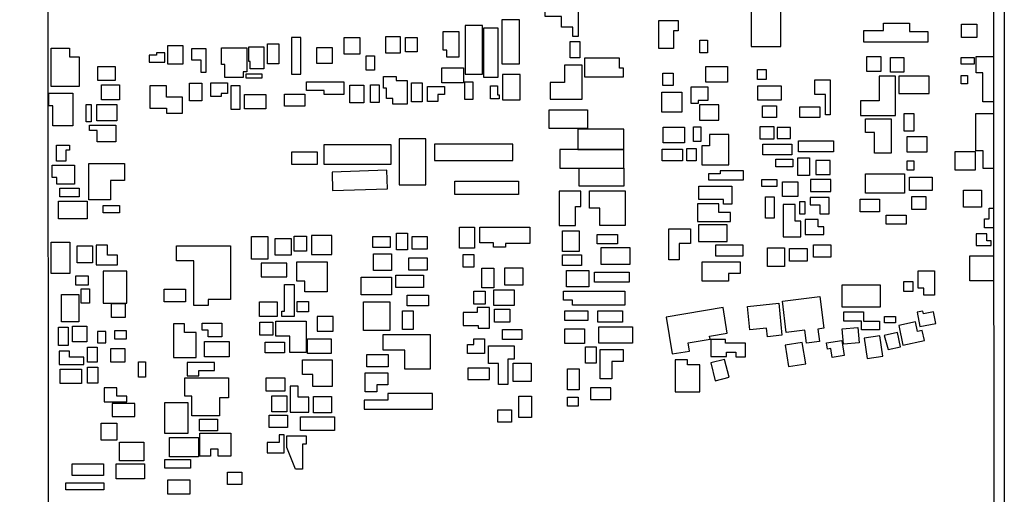
# Model space of a CAD drawing. Units: millimetres. Extents: x 190346 to 192765, y 1682605 to 1685380.
# Drawn here: x 192263 to 192765, y 1684877 to 1685119 of the extents above; entities that cross this region are included whole.
import ezdxf

# ---------------------------------------------------------------- set-up
doc = ezdxf.new("R2010")
doc.units = ezdxf.units.MM
for name, color, linetype in [('EDIFICACAO_REFERENCIAL', 30, 'Continuous'), ('IMAGEM', 7, 'Continuous'), ('X-LIMITE_1000', 7, 'Continuous'), ('X-LIMITE_5000', 7, 'Continuous')]:
    doc.layers.add(name, color=color, linetype=linetype)
picture_1 = doc.add_image_def('image1.jpg', size_in_pixel=(4027, 4624))

msp = doc.modelspace()

# ---------------------------------------------------------------- linework, layer by layer
at = {"layer": 'EDIFICACAO_REFERENCIAL'}
for points in [[(192635.99, 1685140.72), (192635.99, 1685105.28), (192651.11, 1685105.28), (192651.11, 1685123.37), (192644.91, 1685123.37), (192644.91, 1685128.33), (192652.1, 1685128.33), (192652.1, 1685140.72), (192635.99, 1685140.72)], [(192530.84, 1685127.46), (192547.75, 1685127.46), (192547.75, 1685110.28), (192544.98, 1685110.28), (192544.98, 1685115.13), (192539.16, 1685115.13), (192539.16, 1685120.54), (192530.84, 1685120.54), (192530.84, 1685127.46)], [(192498.86, 1685115.95), (192490.09, 1685115.95), (192490.09, 1685091.04), (192498.86, 1685091.04)], [(192506.81, 1685114.54), (192499.33, 1685114.54), (192499.33, 1685089.52), (192506.81, 1685089.52)], [(192517.81, 1685118.87), (192508.8, 1685118.87), (192508.8, 1685096.42), (192517.81, 1685096.42)], [(192588.95, 1685104.26), (192588.95, 1685118.48), (192598.72, 1685118.48), (192598.72, 1685113.17), (192596.42, 1685113.17), (192596.42, 1685104.26), (192588.95, 1685104.26)], [(192693.55, 1685113.29), (192703.55, 1685113.29), (192703.55, 1685117.1), (192716.88, 1685117.1), (192716.88, 1685112.81), (192726.16, 1685112.81), (192726.16, 1685107.34), (192693.55, 1685107.34), (192693.55, 1685113.29)], [(192743.48, 1685116.61), (192751.22, 1685116.61), (192751.22, 1685109.82), (192743.48, 1685109.82)], [(192401.35, 1685091.05), (192406.14, 1685091.05), (192406.14, 1685109.76), (192401.35, 1685109.76)], [(192428.25, 1685109.76), (192436.2, 1685109.76), (192436.2, 1685101.22), (192428.25, 1685101.22)], [(192449.45, 1685110.22), (192456.82, 1685110.22), (192456.82, 1685101.8), (192449.45, 1685101.8)], [(192459.51, 1685109.87), (192465.59, 1685109.87), (192465.59, 1685102.5), (192459.51, 1685102.5)], [(192486.7, 1685112.91), (192486.7, 1685099.81), (192480.73, 1685099.81), (192480.73, 1685103.32), (192478.74, 1685103.32), (192478.74, 1685112.91), (192486.7, 1685112.91)], [(192278.74, 1685084.77), (192278.74, 1685104.37), (192287.94, 1685104.37), (192287.94, 1685099.97), (192292.94, 1685099.97), (192292.94, 1685084.77), (192278.74, 1685084.77)], [(192338.24, 1685105.76), (192345.96, 1685105.76), (192345.96, 1685096.17), (192338.24, 1685096.17)], [(192350.41, 1685104.24), (192357.54, 1685104.24), (192357.54, 1685091.96), (192355.32, 1685091.96), (192355.32, 1685098.16), (192350.41, 1685098.16), (192350.41, 1685104.24)], [(192378.5, 1685104.51), (192378.5, 1685092.34), (192376.75, 1685092.34), (192376.75, 1685089.3), (192367.39, 1685089.3), (192367.39, 1685096.09), (192365.63, 1685096.09), (192365.63, 1685104.51), (192378.5, 1685104.51)], [(192387.27, 1685105.09), (192387.27, 1685093.75), (192380.25, 1685093.75), (192380.25, 1685097.49), (192379.55, 1685097.49), (192379.55, 1685105.09), (192387.27, 1685105.09)], [(192389.18, 1685106.48), (192394.92, 1685106.48), (192394.92, 1685096.31), (192389.18, 1685096.31)], [(192414.21, 1685104.73), (192422.05, 1685104.73), (192422.05, 1685096.54), (192414.21, 1685096.54)], [(192543.59, 1685107.79), (192548.58, 1685107.79), (192548.58, 1685099.34), (192543.59, 1685099.34)], [(192609.78, 1685108.43), (192613.66, 1685108.43), (192613.66, 1685101.97), (192609.78, 1685101.97)], [(192328.65, 1685097.23), (192336.61, 1685097.23), (192336.61, 1685101.9), (192332.4, 1685101.9), (192332.4, 1685100.73), (192328.65, 1685100.73), (192328.65, 1685097.23)], [(192439.48, 1685100.4), (192443.69, 1685100.4), (192443.69, 1685093.04), (192439.48, 1685093.04)], [(192550.93, 1685099.25), (192550.93, 1685089.69), (192570.89, 1685089.69), (192570.89, 1685094.13), (192568.81, 1685094.13), (192568.81, 1685099.25), (192550.93, 1685099.25)], [(192695.11, 1685100.04), (192702.16, 1685100.04), (192702.16, 1685092.36), (192695.11, 1685092.36)], [(192707.07, 1685099.62), (192713.91, 1685099.62), (192713.91, 1685092.14), (192707.07, 1685092.14)], [(192743.18, 1685099.62), (192749.8, 1685099.62), (192749.8, 1685096.2), (192743.18, 1685096.2)], [(192302.55, 1685094.97), (192311.35, 1685094.97), (192311.35, 1685087.77), (192302.55, 1685087.77)], [(192478.11, 1685094.31), (192489.22, 1685094.31), (192489.22, 1685086.71), (192478.11, 1685086.71)], [(192540.67, 1685095.65), (192540.67, 1685086.78), (192533.33, 1685086.78), (192533.33, 1685078.33), (192549.82, 1685078.33), (192549.82, 1685095.65), (192540.67, 1685095.65)], [(192612.8, 1685094.92), (192624, 1685094.92), (192624, 1685087.02), (192612.8, 1685087.02)], [(192378.27, 1685091.18), (192386.22, 1685091.18), (192386.22, 1685089.07), (192378.27, 1685089.07)], [(192448.4, 1685089.87), (192454.72, 1685089.87), (192454.72, 1685087.77), (192460.45, 1685087.77), (192460.45, 1685075.84), (192453.08, 1685075.84), (192453.08, 1685078.65), (192449.81, 1685078.65), (192449.81, 1685083.91), (192448.4, 1685083.91), (192448.4, 1685089.87)], [(192509.15, 1685077.94), (192518.04, 1685077.94), (192518.04, 1685090.92), (192509.15, 1685090.92)], [(192590.96, 1685091.62), (192596.13, 1685091.62), (192596.13, 1685085.3), (192590.96, 1685085.3)], [(192639.3, 1685093.42), (192643.63, 1685093.42), (192643.63, 1685088.29), (192639.3, 1685088.29)], [(192691.91, 1685069.93), (192709.64, 1685069.93), (192709.64, 1685090.01), (192701.31, 1685090.01), (192701.31, 1685077.41), (192691.91, 1685077.41), (192691.91, 1685069.93)], [(192711.35, 1685081.25), (192726.94, 1685081.25), (192726.94, 1685090.01), (192711.35, 1685090.01)], [(192743.18, 1685090.43), (192746.38, 1685090.43), (192746.38, 1685086.16), (192743.18, 1685086.16)], [(192304.35, 1685085.57), (192313.55, 1685085.57), (192313.55, 1685077.97), (192304.35, 1685077.97)], [(192329.12, 1685085.07), (192329.12, 1685073.72), (192337.54, 1685073.72), (192337.54, 1685071.15), (192345.73, 1685071.15), (192345.73, 1685079.34), (192337.54, 1685079.34), (192337.54, 1685085.07), (192329.12, 1685085.07)], [(192349.36, 1685086.47), (192355.55, 1685086.47), (192355.55, 1685077.46), (192349.36, 1685077.46)], [(192360.25, 1685079.6), (192360.25, 1685086.73), (192368.68, 1685086.73), (192368.68, 1685081.24), (192365.52, 1685081.24), (192365.52, 1685079.6), (192360.25, 1685079.6)], [(192370.43, 1685073.28), (192375.11, 1685073.28), (192375.11, 1685085.09), (192370.43, 1685085.09)], [(192409.07, 1685087.19), (192428.13, 1685087.19), (192428.13, 1685080.76), (192417.96, 1685080.76), (192417.96, 1685082.75), (192409.07, 1685082.75), (192409.07, 1685087.19)], [(192431.06, 1685085.43), (192438.31, 1685085.43), (192438.31, 1685076.43), (192431.06, 1685076.43)], [(192441.7, 1685085.67), (192446.14, 1685085.67), (192446.14, 1685076.66), (192441.7, 1685076.66)], [(192462.55, 1685086.71), (192468.05, 1685086.71), (192468.05, 1685077.01), (192462.55, 1685077.01)], [(192470.74, 1685077.13), (192470.74, 1685084.84), (192479.4, 1685084.84), (192479.4, 1685080.75), (192476.12, 1685080.75), (192476.12, 1685077.13), (192470.74, 1685077.13)], [(192489.62, 1685078.3), (192494.18, 1685078.3), (192494.18, 1685086.95), (192489.62, 1685086.95)], [(192506.58, 1685085.08), (192506.58, 1685080.52), (192507.4, 1685080.52), (192507.4, 1685078.41), (192502.96, 1685078.41), (192502.96, 1685085.08), (192506.58, 1685085.08)], [(192605.36, 1685076.07), (192605.36, 1685084.68), (192613.98, 1685084.68), (192613.98, 1685077.65), (192608.95, 1685077.65), (192608.95, 1685076.07), (192605.36, 1685076.07)], [(192639.46, 1685085.09), (192651.32, 1685085.09), (192651.32, 1685077.88), (192639.46, 1685077.88)], [(192668.46, 1685080.76), (192668.46, 1685088.13), (192676.32, 1685088.13), (192676.32, 1685070.35), (192673.91, 1685070.35), (192673.91, 1685080.76), (192668.46, 1685080.76)], [(192277.55, 1685081.33), (192289.75, 1685081.33), (192289.75, 1685064.73), (192279.55, 1685064.73), (192279.55, 1685074.93), (192277.55, 1685074.93), (192277.55, 1685081.33)], [(192377.43, 1685080.62), (192388.3, 1685080.62), (192388.3, 1685073.37), (192377.43, 1685073.37)], [(192397.72, 1685080.87), (192408.13, 1685080.87), (192408.13, 1685074.79), (192397.72, 1685074.79)], [(192590.41, 1685081.96), (192600.62, 1685081.96), (192600.62, 1685071.61), (192590.41, 1685071.61)], [(192296.55, 1685075.53), (192299.15, 1685075.53), (192299.15, 1685066.73), (192296.55, 1685066.73)], [(192302.15, 1685075.53), (192312.15, 1685075.53), (192312.15, 1685067.33), (192301.95, 1685067.33), (192301.95, 1685075.53)], [(192619.58, 1685075.49), (192609.67, 1685075.49), (192609.67, 1685067.59), (192619.58, 1685067.59)], [(192641.87, 1685074.84), (192648.92, 1685074.84), (192648.92, 1685068.91), (192641.87, 1685068.91)], [(192660.84, 1685074.44), (192671.11, 1685074.44), (192671.11, 1685068.95), (192660.84, 1685068.95)], [(192532.91, 1685072.93), (192552.45, 1685072.93), (192552.45, 1685063.37), (192532.91, 1685063.37)], [(192719.25, 1685070.79), (192713.91, 1685070.79), (192713.91, 1685062.24), (192719.25, 1685062.24)], [(192298.15, 1685065.13), (192311.75, 1685065.13), (192311.75, 1685056.53), (192302.15, 1685056.53), (192302.15, 1685062.33), (192298.15, 1685062.33), (192298.15, 1685065.13)], [(192591.13, 1685064), (192602.05, 1685064), (192602.05, 1685056.1), (192591.13, 1685056.1)], [(192606.51, 1685064.29), (192610.39, 1685064.29), (192610.39, 1685056.67), (192606.51, 1685056.67)], [(192640.58, 1685064.39), (192647.63, 1685064.39), (192647.63, 1685057.99), (192640.58, 1685057.99)], [(192694.47, 1685068.22), (192707.5, 1685068.22), (192707.5, 1685050.71), (192698.96, 1685050.71), (192698.96, 1685061.39), (192694.47, 1685061.39), (192694.47, 1685068.22)], [(192547.46, 1685052.56), (192571.03, 1685052.56), (192571.03, 1685063.09), (192547.46, 1685063.09)], [(192614.7, 1685060.27), (192614.7, 1685054.52), (192610.82, 1685054.52), (192610.82, 1685044.9), (192624.61, 1685044.9), (192624.61, 1685060.27), (192614.7, 1685060.27)], [(192656.06, 1685063.93), (192649.37, 1685063.93), (192649.37, 1685058.2), (192656.06, 1685058.2)], [(192715.62, 1685059.25), (192725.66, 1685059.25), (192725.66, 1685051.35), (192715.62, 1685051.35)], [(192281.35, 1685046.73), (192281.35, 1685054.93), (192287.95, 1685054.93), (192287.95, 1685052.33), (192286.15, 1685052.33), (192286.15, 1685046.73), (192281.35, 1685046.73)], [(192417.78, 1685045.14), (192452.23, 1685045.14), (192452.23, 1685055.09), (192417.78, 1685055.09)], [(192469.99, 1685058.05), (192456.26, 1685058.05), (192456.26, 1685034.64), (192469.99, 1685034.64)], [(192474.29, 1685047.02), (192514.38, 1685047.02), (192514.38, 1685055.36), (192474.29, 1685055.36)], [(192641.96, 1685055.33), (192656.78, 1685055.33), (192656.78, 1685049.84), (192641.96, 1685049.84)], [(192660.12, 1685057), (192678.04, 1685057), (192678.04, 1685051.51), (192660.12, 1685051.51)], [(192401.37, 1685045.14), (192414.56, 1685045.14), (192414.56, 1685051.32), (192401.37, 1685051.32)], [(192538.32, 1685043.14), (192571.03, 1685043.14), (192571.03, 1685052.56), (192538.32, 1685052.56)], [(192590.56, 1685052.8), (192601.05, 1685052.8), (192601.05, 1685046.91), (192590.56, 1685046.91)], [(192603.2, 1685053.08), (192607.94, 1685053.08), (192607.94, 1685046.91), (192603.2, 1685046.91)], [(192750.44, 1685042.17), (192740.18, 1685042.17), (192740.18, 1685051.56), (192750.44, 1685051.56)], [(192279.17, 1685038.3), (192279.17, 1685044.7), (192290.57, 1685044.7), (192290.57, 1685034.9), (192281.57, 1685034.9), (192281.57, 1685038.3), (192279.17, 1685038.3)], [(192297.97, 1685026.91), (192297.97, 1685045.5), (192316.18, 1685045.5), (192316.18, 1685036.9), (192308.98, 1685036.9), (192308.98, 1685026.91), (192297.97, 1685026.91)], [(192648.59, 1685047.73), (192657.24, 1685047.73), (192657.24, 1685043.73), (192648.59, 1685043.73)], [(192659.88, 1685048.4), (192665.85, 1685048.4), (192665.85, 1685039.33), (192659.88, 1685039.33)], [(192668.96, 1685039.8), (192676.37, 1685039.8), (192676.37, 1685046.97), (192668.96, 1685046.97)], [(192715.62, 1685046.87), (192719.04, 1685046.87), (192719.04, 1685042.17), (192715.62, 1685042.17)], [(192422.36, 1685031.69), (192450.33, 1685032.63), (192450.01, 1685042.04), (192422.04, 1685041.1)], [(192548.16, 1685043.14), (192571.03, 1685043.14), (192571.03, 1685033.99), (192548.16, 1685033.99)], [(192614.23, 1685037.09), (192632.19, 1685037.09), (192632.19, 1685041.68), (192620.27, 1685041.68), (192620.27, 1685040.25), (192614.23, 1685040.25), (192614.23, 1685037.09)], [(192694.47, 1685040.25), (192714.34, 1685040.25), (192714.34, 1685030.42), (192694.47, 1685030.42)], [(192484.75, 1685036.41), (192517.31, 1685036.41), (192517.31, 1685029.68), (192484.75, 1685029.68)], [(192609.35, 1685033.93), (192626.16, 1685033.93), (192626.16, 1685024.73), (192621.85, 1685024.73), (192621.85, 1685027.18), (192609.35, 1685027.18), (192609.35, 1685033.93)], [(192641.54, 1685037.32), (192649.07, 1685037.32), (192649.07, 1685033.8), (192641.54, 1685033.8)], [(192651.96, 1685036.19), (192659.87, 1685036.19), (192659.87, 1685028.71), (192651.96, 1685028.71)], [(192666.33, 1685031.2), (192676.61, 1685031.2), (192676.61, 1685037.41), (192666.33, 1685037.41)], [(192716.9, 1685038.54), (192728.44, 1685038.54), (192728.44, 1685031.7), (192716.9, 1685031.7)], [(192283.17, 1685032.9), (192292.97, 1685032.9), (192292.97, 1685028.51), (192283.17, 1685028.51)], [(192538.04, 1685031.42), (192538.04, 1685013.82), (192546.36, 1685013.82), (192546.36, 1685023.52), (192549.13, 1685023.52), (192549.13, 1685031.42), (192538.04, 1685031.42)], [(192553.56, 1685031.56), (192571.72, 1685031.56), (192571.72, 1685013.82), (192558.69, 1685013.82), (192558.69, 1685022.69), (192553.56, 1685022.69), (192553.56, 1685031.56)], [(192744.46, 1685031.92), (192753.64, 1685031.92), (192753.64, 1685023.16), (192744.46, 1685023.16)], [(192282.37, 1685026.31), (192296.97, 1685026.31), (192296.97, 1685017.31), (192282.37, 1685017.31)], [(192305.18, 1685024.11), (192313.58, 1685024.11), (192313.58, 1685020.31), (192305.18, 1685020.31)], [(192608.63, 1685024.88), (192608.63, 1685015.97), (192625.44, 1685015.97), (192625.44, 1685020.57), (192619.55, 1685020.57), (192619.55, 1685024.88), (192608.63, 1685024.88)], [(192643.42, 1685028.5), (192647.69, 1685028.5), (192647.69, 1685017.61), (192643.42, 1685017.61)], [(192652.43, 1685024.51), (192652.43, 1685008.01), (192661.41, 1685008.01), (192661.41, 1685016.02), (192658.52, 1685016.02), (192658.52, 1685024.51), (192652.43, 1685024.51)], [(192660.93, 1685026.11), (192663.49, 1685026.11), (192663.49, 1685019.7), (192660.93, 1685019.7)], [(192675.84, 1685019.89), (192675.84, 1685028.22), (192666.22, 1685028.22), (192666.22, 1685024.38), (192671.03, 1685024.38), (192671.03, 1685019.89), (192675.84, 1685019.89)], [(192691.69, 1685027.22), (192701.52, 1685027.22), (192701.52, 1685020.81), (192691.69, 1685020.81)], [(192717.97, 1685028.71), (192725.23, 1685028.71), (192725.23, 1685022.09), (192717.97, 1685022.09)], [(192704.94, 1685019.1), (192715.19, 1685019.1), (192715.19, 1685014.62), (192704.94, 1685014.62)], [(192609.2, 1685005.63), (192623.71, 1685005.63), (192623.71, 1685014.25), (192609.2, 1685014.25)], [(192663.65, 1685016.98), (192663.65, 1685009.29), (192673.1, 1685009.29), (192673.1, 1685013.13), (192670.22, 1685013.13), (192670.22, 1685016.98), (192663.65, 1685016.98)], [(192454.94, 1685010.03), (192460.66, 1685010.03), (192460.66, 1685001.45), (192454.94, 1685001.45)], [(192487.17, 1685013), (192494.7, 1685013), (192494.7, 1685002.24), (192487.17, 1685002.24)], [(192497.43, 1685012.99), (192522.95, 1685012.99), (192522.95, 1685004.63), (192510.63, 1685004.63), (192510.63, 1685002.87), (192504.47, 1685002.87), (192504.47, 1685005.07), (192497.43, 1685005.07), (192497.43, 1685012.99)], [(192539.7, 1685011.18), (192548.29, 1685011.18), (192548.29, 1685000.59), (192539.7, 1685000.59)], [(192557.44, 1685009.25), (192567.7, 1685009.25), (192567.7, 1685004.54), (192557.44, 1685004.54)], [(192593.97, 1684996.29), (192593.97, 1685012.24), (192605.04, 1685012.24), (192605.04, 1685004.62), (192599.29, 1685004.62), (192599.29, 1684996.29), (192593.97, 1684996.29)], [(192758.5, 1685003.6), (192758.5, 1685006.11), (192756.41, 1685006.11), (192756.41, 1685009.6), (192750.82, 1685009.6), (192750.82, 1685003.6), (192758.5, 1685003.6)], [(192278.7, 1685005.35), (192288.2, 1685005.35), (192288.2, 1684989.37), (192278.7, 1684989.37)], [(192301.61, 1685003.9), (192301.61, 1684993.84), (192312.56, 1684993.84), (192312.56, 1684998.65), (192307.42, 1684998.65), (192307.42, 1685003.9), (192301.61, 1685003.9)], [(192381.01, 1685008.22), (192389.32, 1685008.22), (192389.32, 1684996.69), (192381.01, 1684996.69)], [(192401.32, 1685007.08), (192392.82, 1685007.08), (192392.82, 1684998.96), (192401.32, 1684998.96)], [(192402.74, 1685008.41), (192408.97, 1685008.41), (192408.97, 1685000.76), (192402.74, 1685000.76)], [(192421.91, 1685008.69), (192411.52, 1685008.69), (192411.52, 1684999.06), (192421.91, 1684999.06)], [(192442.92, 1685008.31), (192451.79, 1685008.31), (192451.79, 1685002.59), (192442.92, 1685002.59)], [(192462.95, 1685008.31), (192470.67, 1685008.31), (192470.67, 1685001.73), (192462.95, 1685001.73)], [(192617.97, 1685003.91), (192631.76, 1685003.91), (192631.76, 1684998.16), (192617.97, 1684998.16)], [(192667.77, 1685003.94), (192676.74, 1685003.94), (192676.74, 1684997.75), (192667.77, 1684997.75)], [(192291.89, 1685003.56), (192299.82, 1685003.56), (192299.82, 1684994.73), (192291.89, 1684994.73)], [(192342.63, 1685003.52), (192370.25, 1685003.52), (192370.25, 1684976.11), (192358.89, 1684976.11), (192358.89, 1684972.97), (192351.45, 1684972.97), (192351.45, 1684995.89), (192342.63, 1684995.89), (192342.63, 1685003.52)], [(192443.2, 1684999.45), (192452.36, 1684999.45), (192452.36, 1684990.86), (192443.2, 1684990.86)], [(192489.05, 1684999.01), (192494.43, 1684999.01), (192494.43, 1684992.56), (192489.05, 1684992.56)], [(192539.7, 1684998.87), (192549.43, 1684998.87), (192549.43, 1684993.44), (192539.7, 1684993.44)], [(192559.44, 1685002.59), (192574.04, 1685002.59), (192574.04, 1684994.01), (192559.44, 1684994.01)], [(192644.37, 1685002.52), (192652.98, 1685002.52), (192652.98, 1684992.97), (192644.37, 1684992.97)], [(192655.6, 1685002.04), (192664.68, 1685002.04), (192664.68, 1684995.59), (192655.6, 1684995.59)], [(192399.05, 1684994.71), (192385.83, 1684994.71), (192385.83, 1684987.63), (192399.05, 1684987.63)], [(192404.15, 1684995.37), (192419.55, 1684995.37), (192419.55, 1684979.98), (192408.12, 1684979.98), (192408.12, 1684985.46), (192404.15, 1684985.46), (192404.15, 1684995.37)], [(192461.23, 1684997.44), (192470.67, 1684997.44), (192470.67, 1684991.15), (192461.23, 1684991.15)], [(192610.93, 1684985.52), (192610.93, 1684995.29), (192630.47, 1684995.29), (192630.47, 1684989.4), (192624.43, 1684989.4), (192624.43, 1684985.52), (192610.93, 1684985.52)], [(192305.19, 1684974.17), (192317.26, 1684974.17), (192317.26, 1684990.49), (192305.19, 1684990.49)], [(192498.47, 1684992.02), (192504.66, 1684992.02), (192504.66, 1684982.07), (192498.47, 1684982.07)], [(192510.23, 1684992.29), (192519.39, 1684992.29), (192519.39, 1684983.43), (192510.23, 1684983.43)], [(192541.7, 1684990.86), (192553.15, 1684990.86), (192553.15, 1684982.57), (192541.7, 1684982.57)], [(192556.01, 1684990.01), (192573.75, 1684990.01), (192573.75, 1684984.86), (192556.01, 1684984.86)], [(192721.22, 1684990.76), (192729.6, 1684990.76), (192729.6, 1684978.33), (192724.15, 1684978.33), (192724.15, 1684981.96), (192721.22, 1684981.96), (192721.22, 1684990.76)], [(192291.22, 1684988.25), (192297.59, 1684988.25), (192297.59, 1684983.34), (192291.22, 1684983.34)], [(192402.72, 1684983.72), (192402.72, 1684967.38), (192396.48, 1684967.38), (192396.48, 1684970.21), (192397.81, 1684970.21), (192397.81, 1684983.72), (192402.72, 1684983.72)], [(192436.98, 1684987.43), (192452.43, 1684987.43), (192452.43, 1684978.56), (192436.98, 1684978.56)], [(192454.65, 1684988.58), (192468.67, 1684988.58), (192468.67, 1684982.28), (192454.65, 1684982.28)], [(192713.96, 1684985.31), (192718.57, 1684985.31), (192718.57, 1684980.15), (192713.96, 1684980.15)], [(192283.95, 1684978.73), (192292.78, 1684978.73), (192292.78, 1684964.65), (192283.95, 1684964.65)], [(192294.01, 1684981.52), (192298.26, 1684981.52), (192298.26, 1684974.26), (192294.01, 1684974.26)], [(192336.36, 1684981.31), (192347.26, 1684981.31), (192347.26, 1684974.95), (192336.36, 1684974.95)], [(192494.46, 1684980.33), (192500.29, 1684980.33), (192500.29, 1684973.73), (192494.46, 1684973.73)], [(192504.69, 1684980.99), (192515.03, 1684980.99), (192515.03, 1684972.96), (192504.69, 1684972.96)], [(192540.27, 1684980.28), (192571.46, 1684980.28), (192571.46, 1684973.13), (192544.85, 1684973.13), (192544.85, 1684975.7), (192540.27, 1684975.7), (192540.27, 1684980.28)], [(192682.54, 1684983.5), (192701.81, 1684983.5), (192701.81, 1684972.19), (192682.54, 1684972.19)], [(192309.55, 1684974.14), (192316.36, 1684974.14), (192316.36, 1684966.88), (192309.55, 1684966.88)], [(192385.05, 1684974.94), (192394.03, 1684974.94), (192394.03, 1684967.47), (192385.05, 1684967.47)], [(192404.32, 1684975.12), (192409.99, 1684975.12), (192409.99, 1684969.84), (192404.32, 1684969.84)], [(192438.05, 1684974.84), (192451.5, 1684974.84), (192451.5, 1684960.25), (192438.05, 1684960.25)], [(192460.44, 1684978.28), (192471.32, 1684978.28), (192471.32, 1684972.84), (192460.44, 1684972.84)], [(192635.41, 1684960.56), (192634.21, 1684972.61), (192650.08, 1684974.2), (192651.72, 1684957.84), (192644.36, 1684957.11), (192643.93, 1684961.41), (192635.41, 1684960.56)], [(192653.95, 1684959.2), (192651.94, 1684975.26), (192671.09, 1684977.66), (192673.12, 1684961.42), (192670.08, 1684961.04), (192670.87, 1684954.68), (192664.25, 1684953.85), (192663.44, 1684960.38), (192653.95, 1684959.2)], [(192458.08, 1684970.27), (192463.52, 1684970.27), (192463.52, 1684960.83), (192458.08, 1684960.83)], [(192488.99, 1684962.83), (192496.71, 1684962.83), (192496.71, 1684961.4), (192502.43, 1684961.4), (192502.43, 1684971.98), (192496.14, 1684971.98), (192496.14, 1684969.41), (192488.99, 1684969.41), (192488.99, 1684962.83)], [(192505.01, 1684971.12), (192512.74, 1684971.12), (192512.74, 1684964.55), (192505.01, 1684964.55)], [(192540.85, 1684970.27), (192552.58, 1684970.27), (192552.58, 1684965.4), (192540.85, 1684965.4)], [(192557.73, 1684970.27), (192570.32, 1684970.27), (192570.32, 1684964.55), (192557.73, 1684964.55)], [(192592.62, 1684967.15), (192595.76, 1684948.31), (192604.62, 1684949.79), (192603.92, 1684953.96), (192615.11, 1684955.82), (192614.83, 1684957.47), (192623.82, 1684958.97), (192621.65, 1684971.99), (192592.62, 1684967.15)], [(192683.25, 1684969.8), (192693.45, 1684969.8), (192693.45, 1684965.06), (192701.55, 1684965.06), (192701.55, 1684960.59), (192692.33, 1684960.59), (192692.33, 1684965.06), (192683.25, 1684965.06), (192683.25, 1684969.8)], [(192720.81, 1684969.66), (192722.2, 1684962.28), (192730.28, 1684963.79), (192729.15, 1684969.78), (192724, 1684968.81), (192723.74, 1684970.21), (192720.81, 1684969.66)], [(192341.2, 1684963.75), (192341.2, 1684946.49), (192352.71, 1684946.49), (192352.71, 1684959.21), (192346.65, 1684959.21), (192346.65, 1684963.75), (192341.2, 1684963.75)], [(192355.74, 1684964.05), (192365.74, 1684964.05), (192365.74, 1684957.09), (192358.77, 1684957.09), (192358.77, 1684960.42), (192355.74, 1684960.42), (192355.74, 1684964.05)], [(192385.15, 1684964.55), (192391.76, 1684964.55), (192391.76, 1684957.84), (192385.15, 1684957.84)], [(192393.42, 1684965.12), (192408.87, 1684965.12), (192408.87, 1684949.1), (192400.57, 1684949.1), (192400.57, 1684957.39), (192393.42, 1684957.39), (192393.42, 1684965.12)], [(192422.56, 1684967.37), (192414.44, 1684967.37), (192414.44, 1684960), (192422.56, 1684960)], [(192704.05, 1684967.44), (192709.77, 1684967.44), (192709.77, 1684964.23), (192704.05, 1684964.23)], [(192713.49, 1684952.86), (192724.45, 1684955.14), (192723.36, 1684960.35), (192720.97, 1684959.85), (192719.97, 1684964.64), (192711.41, 1684962.86), (192713.49, 1684952.86)], [(192282.39, 1684961.96), (192287.3, 1684961.96), (192287.3, 1684952.58), (192282.39, 1684952.58)], [(192289.54, 1684962.44), (192296.8, 1684962.44), (192296.8, 1684954.51), (192289.54, 1684954.51)], [(192302.28, 1684953.95), (192306.64, 1684953.95), (192306.64, 1684959.76), (192302.28, 1684959.76)], [(192311.22, 1684960.32), (192317.03, 1684960.32), (192317.03, 1684955.85), (192311.22, 1684955.85)], [(192509.02, 1684960.83), (192519.03, 1684960.83), (192519.03, 1684955.68), (192509.02, 1684955.68)], [(192540.85, 1684961.11), (192550.86, 1684961.11), (192550.86, 1684953.68), (192540.85, 1684953.68)], [(192558.29, 1684962.19), (192575.47, 1684962.19), (192575.47, 1684953.88), (192558.29, 1684953.88)], [(192690.55, 1684961.76), (192691.21, 1684954.03), (192683.09, 1684953.33), (192682.42, 1684961.06), (192690.55, 1684961.76)], [(192705.88, 1684950.54), (192712.3, 1684951.93), (192710.71, 1684959.24), (192704, 1684957.78), (192705.88, 1684950.54)], [(192356.93, 1684954.71), (192369.47, 1684954.71), (192369.47, 1684946.88), (192356.93, 1684946.88)], [(192387.98, 1684954.25), (192397.81, 1684954.25), (192397.81, 1684948.87), (192387.98, 1684948.87)], [(192409.53, 1684956.03), (192421.62, 1684956.03), (192421.62, 1684948.57), (192409.53, 1684948.57)], [(192448.07, 1684958.25), (192472.1, 1684958.25), (192472.1, 1684940.52), (192459.23, 1684940.52), (192459.23, 1684950.24), (192448.07, 1684950.24), (192448.07, 1684958.25)], [(192499.86, 1684955.96), (192499.86, 1684948.53), (192491.28, 1684948.53), (192491.28, 1684953.1), (192494.42, 1684953.1), (192494.42, 1684955.96), (192499.86, 1684955.96)], [(192633.19, 1684946.78), (192633.19, 1684953.76), (192622.85, 1684953.76), (192622.85, 1684955.71), (192615.45, 1684955.71), (192615.45, 1684947.06), (192623.41, 1684947.06), (192623.41, 1684949.15), (192628.16, 1684949.15), (192628.16, 1684946.78), (192633.19, 1684946.78)], [(192653.34, 1684952.76), (192655.15, 1684941.9), (192663.87, 1684943.35), (192662.06, 1684954.22), (192653.34, 1684952.76)], [(192682.36, 1684955.26), (192683.53, 1684947.47), (192677.38, 1684946.54), (192676.71, 1684951.02), (192674.91, 1684950.75), (192674.41, 1684954.06), (192682.36, 1684955.26)], [(192693.63, 1684956.38), (192695.26, 1684945.93), (192703.31, 1684947.19), (192701.68, 1684957.64), (192693.63, 1684956.38)], [(192282.83, 1684949.78), (192282.83, 1684942.86), (192295.35, 1684942.86), (192295.35, 1684946.66), (192288.09, 1684946.66), (192288.09, 1684949.78), (192282.83, 1684949.78)], [(192297.25, 1684951.82), (192302.17, 1684951.82), (192302.17, 1684944.11), (192297.25, 1684944.11)], [(192309.1, 1684951.15), (192316.25, 1684951.15), (192316.25, 1684944.11), (192309.1, 1684944.11)], [(192507.01, 1684932.79), (192507.01, 1684943.38), (192501.86, 1684943.38), (192501.86, 1684952.53), (192515.02, 1684952.53), (192515.02, 1684945.66), (192511.88, 1684945.66), (192511.88, 1684932.79), (192507.01, 1684932.79)], [(192551.48, 1684951.94), (192556.86, 1684951.94), (192556.86, 1684943.6), (192551.48, 1684943.6)], [(192558.87, 1684935.65), (192558.87, 1684950.53), (192570.6, 1684950.53), (192570.6, 1684944.52), (192564.88, 1684944.52), (192564.88, 1684935.65), (192558.87, 1684935.65)], [(192323.29, 1684944.34), (192326.76, 1684944.34), (192326.76, 1684936.4), (192323.29, 1684936.4)], [(192353.99, 1684939.83), (192362.03, 1684939.83), (192362.03, 1684943.94), (192348.12, 1684943.94), (192348.12, 1684937.09), (192353.99, 1684937.09), (192353.99, 1684939.83)], [(192406.98, 1684945.27), (192422.09, 1684945.27), (192422.09, 1684931.67), (192412.17, 1684931.67), (192412.17, 1684937.9), (192406.98, 1684937.9), (192406.98, 1684945.27)], [(192450.64, 1684941.66), (192439.77, 1684941.66), (192439.77, 1684947.95), (192450.64, 1684947.95)], [(192514.52, 1684943.66), (192523.68, 1684943.66), (192523.68, 1684934.22), (192514.52, 1684934.22)], [(192597.16, 1684945.24), (192597.16, 1684928.91), (192609.87, 1684928.91), (192609.87, 1684942.73), (192603.44, 1684942.73), (192603.44, 1684945.24), (192597.16, 1684945.24)], [(192617.69, 1684934.64), (192624.81, 1684936.45), (192622.49, 1684945.54), (192615.38, 1684943.73), (192617.69, 1684934.64)], [(192283.28, 1684940.62), (192294.23, 1684940.62), (192294.23, 1684933.25), (192283.28, 1684933.25)], [(192297.28, 1684941.64), (192302.43, 1684941.64), (192302.43, 1684933.47), (192297.28, 1684933.47)], [(192438.97, 1684929.02), (192438.97, 1684938.7), (192450.54, 1684938.7), (192450.54, 1684932.51), (192444.89, 1684932.51), (192444.89, 1684929.02), (192438.97, 1684929.02)], [(192491.44, 1684935.21), (192502.47, 1684935.21), (192502.47, 1684941.12), (192491.44, 1684941.12)], [(192542.28, 1684940.8), (192548.29, 1684940.8), (192548.29, 1684929.93), (192542.28, 1684929.93)], [(192346.94, 1684936.11), (192369.27, 1684936.11), (192369.27, 1684925.93), (192364.57, 1684925.93), (192364.57, 1684916.72), (192350.47, 1684916.72), (192350.47, 1684926.71), (192346.94, 1684926.71), (192346.94, 1684936.11)], [(192388.37, 1684936.2), (192397.91, 1684936.2), (192397.91, 1684929.31), (192388.37, 1684929.31)], [(192305.65, 1684931.09), (192305.65, 1684923.82), (192317.27, 1684923.82), (192317.27, 1684926.73), (192312.13, 1684926.73), (192312.13, 1684931.09), (192305.65, 1684931.09)], [(192400.65, 1684931.95), (192400.65, 1684918.64), (192410.19, 1684918.64), (192410.19, 1684926.19), (192404.71, 1684926.19), (192404.71, 1684931.95), (192400.65, 1684931.95)], [(192564.31, 1684931.08), (192554.01, 1684931.08), (192554.01, 1684925.07), (192564.31, 1684925.07)], [(192336.76, 1684923.57), (192348.51, 1684923.57), (192348.51, 1684907.71), (192336.76, 1684907.71)], [(192391.3, 1684926.95), (192398.95, 1684926.95), (192398.95, 1684918.73), (192391.3, 1684918.73)], [(192412.65, 1684926.66), (192421.71, 1684926.66), (192421.71, 1684918.26), (192412.65, 1684918.26)], [(192438.43, 1684920.14), (192473.41, 1684920.14), (192473.41, 1684928.21), (192450.54, 1684928.21), (192450.54, 1684924.71), (192438.43, 1684924.71), (192438.43, 1684920.14)], [(192517.38, 1684926.79), (192523.96, 1684926.79), (192523.96, 1684915.91), (192517.38, 1684915.91)], [(192542.28, 1684926.21), (192547.71, 1684926.21), (192547.71, 1684921.64), (192542.28, 1684921.64)], [(192309.78, 1684916.45), (192321.41, 1684916.45), (192321.41, 1684923.04), (192309.78, 1684923.04)], [(192506.66, 1684919.78), (192513.62, 1684919.78), (192513.62, 1684913.52), (192506.66, 1684913.52), (192506.66, 1684919.78)], [(192354.39, 1684914.96), (192363.59, 1684914.96), (192363.59, 1684909.08), (192354.39, 1684909.08)], [(192389.97, 1684917.11), (192399.36, 1684917.11), (192399.36, 1684910.75), (192389.97, 1684910.75)], [(192406.02, 1684916.2), (192423.28, 1684916.2), (192423.28, 1684909.24), (192406.02, 1684909.24)], [(192304.21, 1684913.06), (192312.14, 1684913.06), (192312.14, 1684904.34), (192304.21, 1684904.34)], [(192313.6, 1684903.23), (192326, 1684903.23), (192326, 1684893.84), (192313.6, 1684893.84)], [(192339.11, 1684905.75), (192353.8, 1684905.75), (192353.8, 1684895.77), (192339.11, 1684895.77)], [(192354.58, 1684896.16), (192354.58, 1684907.91), (192370.45, 1684907.91), (192370.45, 1684896.16), (192363.99, 1684896.16), (192363.99, 1684899.68), (192360.07, 1684899.68), (192360.07, 1684896.16), (192354.58, 1684896.16)], [(192388.92, 1684903.19), (192388.92, 1684897.81), (192397.53, 1684897.81), (192397.53, 1684906.96), (192395.11, 1684906.96), (192395.11, 1684903.19), (192388.92, 1684903.19)], [(192408.84, 1684906.54), (192408.84, 1684902.23), (192406.89, 1684902.23), (192406.89, 1684889.5), (192403.36, 1684889.5), (192399.05, 1684900.66), (192399.05, 1684906.54), (192408.84, 1684906.54)], [(192336.76, 1684894.39), (192349.88, 1684894.39), (192349.88, 1684890.09), (192336.76, 1684890.09)], [(192289.41, 1684892.28), (192305.46, 1684892.28), (192305.46, 1684886.23), (192289.41, 1684886.23)], [(192311.92, 1684892.27), (192326.34, 1684892.27), (192326.34, 1684884.56), (192311.92, 1684884.56)], [(192338.17, 1684884.11), (192349.38, 1684884.11), (192349.38, 1684876.84), (192338.17, 1684876.84)], [(192368.76, 1684888.04), (192376.03, 1684888.04), (192376.03, 1684881.68), (192368.76, 1684881.68)], [(192286.2, 1684882.51), (192305.63, 1684882.51), (192305.63, 1684879.04), (192286.2, 1684879.04)]]:
    msp.add_lwpolyline(points, close=True, dxfattribs=at)
for points in [[(192759.79, 1685076.98), (192754.28, 1685076.97), (192754.27, 1685091.72), (192750.87, 1685091.71), (192750.86, 1685100.04), (192759.78, 1685100.05)], [(192759.81, 1685043.02), (192754.5, 1685043.02), (192754.49, 1685051.99), (192750.65, 1685051.99), (192750.64, 1685071), (192759.8, 1685071.01)], [(192759.83, 1685012.7), (192755.14, 1685012.69), (192755.13, 1685017.18), (192757.49, 1685017.18), (192757.48, 1685022.73), (192759.83, 1685022.73)], [(192759.85, 1684985.57), (192747.66, 1684985.56), (192747.65, 1684998.39), (192759.84, 1684998.39)]]:
    msp.add_lwpolyline(points, dxfattribs=at)
at = {"layer": 'X-LIMITE_1000'}
msp.add_line((192278.83, 1682606.93), (192276.9, 1685378.28), dxfattribs=at)
at = {"layer": 'X-LIMITE_5000'}
msp.add_lwpolyline([(190346.12, 1685376.81), (190828.82, 1685377.22), (191311.51, 1685377.61), (191794.2, 1685377.98), (192276.9, 1685378.33), (192759.59, 1685378.65), (192759.96, 1684824.38), (192760.32, 1684270.11), (192760.68, 1683715.84), (192761.04, 1683161.57), (192761.4, 1682607.3), (192278.83, 1682606.97), (191796.26, 1682606.62), (191313.68, 1682606.26), (190831.11, 1682605.87), (190348.54, 1682605.46), (190348.06, 1683159.73), (190347.57, 1683714), (190347.09, 1684268.27), (190346.6, 1684822.54), (190346.12, 1685376.81)], dxfattribs=at)

# ---------------------------------------------------------------- referenced raster images: frames only (the image files are external)
at = {"layer": 'IMAGEM'}
image = msp.add_image(picture_1, insert=(190348.54, 1682605.46), size_in_units=(2416.71, 2774.99), dxfattribs=at)
image.dxf.flags = 7

doc.saveas('drawing.dxf')
